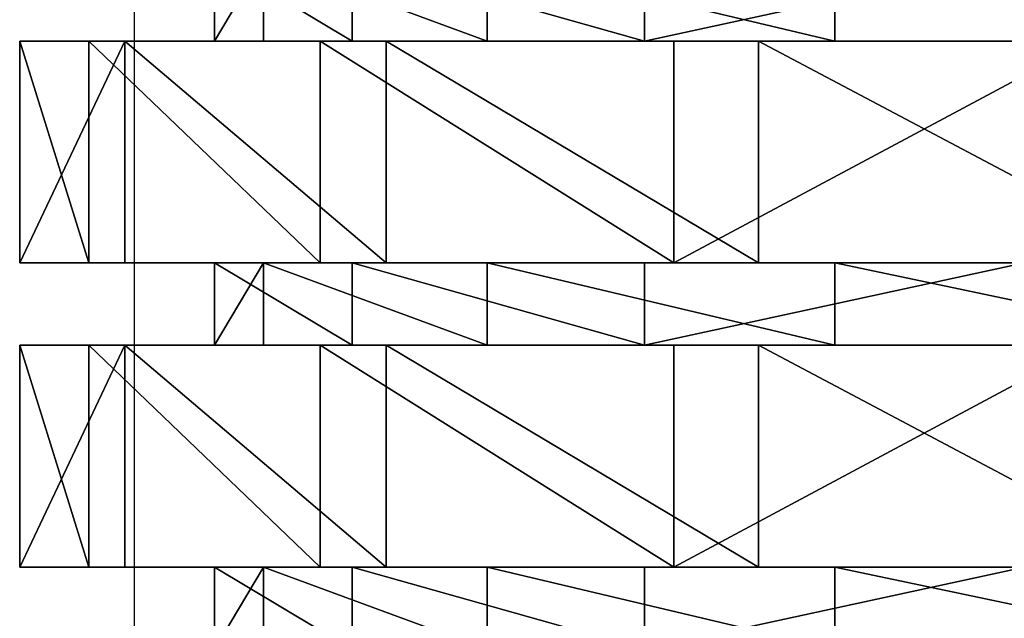
# Model space of a CAD drawing. Units: centimetres. Extents: x -231 to 229, y -161 to 160.
# Drawn here: x 31 to 32, y -7 to -6 of the extents above; entities that cross this region are included whole.
import ezdxf

# ---------------------------------------------------------------- set-up
doc = ezdxf.new("R2010")
doc.units = ezdxf.units.CM
doc.header["$LTSCALE"] = 2.54

# ---------------------------------------------------------------- blocks, each defined once
blk = doc.blocks.new('3DGeom~1532_Defintion')
at = {"color": 0}
for p, q in [((-83.42, 1556.43, 338.45), (-83.42, 1521.3, 338.45)), ((-83.42, 1556.43, 338.45), (-83.42, 1521.3, 338.45)), ((231.15, 1556.43, 260.91), (231.15, 1521.3, 260.91)), ((231.15, 1556.43, 260.91), (231.15, 1521.3, 260.91)), ((286.87, 1556.43, -198.01), (286.87, 1521.3, -198.01)), ((286.87, 1556.43, -198.01), (286.87, 1521.3, -198.01)), ((325.92, 1556.43, 123.61), (325.92, 1521.3, 123.61)), ((325.92, 1556.43, 123.61), (325.92, 1521.3, 123.61)), ((346.03, 1556.43, -42.02), (346.03, 1521.3, -42.02)), ((346.03, 1556.43, -42.02), (346.03, 1521.3, -42.02)), ((-89.33, 1521.3, 420.25), (-89.33, 1426.72, 420.25)), ((-89.33, 1521.3, 420.25), (-89.33, 1426.72, 420.25)), ((252.54, 1521.3, 347.58), (252.54, 1426.72, 347.58)), ((252.54, 1521.3, 347.58), (252.54, 1426.72, 347.58)), ((319.28, 1521.3, -287.48), (319.28, 1426.72, -287.48)), ((319.28, 1521.3, -287.48), (319.28, 1426.72, -287.48)), ((372.08, 1521.3, 214.82), (372.08, 1426.72, 214.82)), ((372.08, 1521.3, 214.82), (372.08, 1426.72, 214.82)), ((408.61, 1521.3, -132.77), (408.61, 1426.72, -132.77)), ((408.61, 1521.3, -132.77), (408.61, 1426.72, -132.77)), ((427.28, 1521.3, 44.91), (427.28, 1426.72, 44.91)), ((427.28, 1521.3, 44.91), (427.28, 1426.72, 44.91)), ((-83.42, 1426.72, 338.45), (-83.42, 1391.6, 338.45)), ((-83.42, 1426.72, 338.45), (-83.42, 1391.6, 338.45)), ((231.15, 1426.72, 260.91), (231.15, 1391.6, 260.91)), ((231.15, 1426.72, 260.91), (231.15, 1391.6, 260.91)), ((286.87, 1426.72, -198.01), (286.87, 1391.6, -198.01)), ((286.87, 1426.72, -198.01), (286.87, 1391.6, -198.01)), ((325.92, 1426.72, 123.61), (325.92, 1391.6, 123.61)), ((325.92, 1426.72, 123.61), (325.92, 1391.6, 123.61)), ((346.03, 1426.72, -42.02), (346.03, 1391.6, -42.02)), ((346.03, 1426.72, -42.02), (346.03, 1391.6, -42.02)), ((-89.33, 1391.6, 420.25), (-89.33, 1297.02, 420.25)), ((-89.33, 1391.6, 420.25), (-89.33, 1297.02, 420.25)), ((252.54, 1391.6, 347.58), (252.54, 1297.02, 347.58)), ((252.54, 1391.6, 347.58), (252.54, 1297.02, 347.58)), ((319.28, 1391.6, -287.48), (319.28, 1297.02, -287.48)), ((319.28, 1391.6, -287.48), (319.28, 1297.02, -287.48)), ((372.08, 1391.6, 214.82), (372.08, 1297.02, 214.82)), ((372.08, 1391.6, 214.82), (372.08, 1297.02, 214.82)), ((408.61, 1391.6, -132.77), (408.61, 1297.02, -132.77)), ((408.61, 1391.6, -132.77), (408.61, 1297.02, -132.77)), ((427.28, 1391.6, 44.91), (427.28, 1297.02, 44.91)), ((427.28, 1391.6, 44.91), (427.28, 1297.02, 44.91)), ((-83.42, 1297.02, 338.45), (-83.42, 1261.89, 338.45)), ((-83.42, 1297.02, 338.45), (-83.42, 1261.89, 338.45)), ((231.15, 1297.02, 260.91), (231.15, 1261.89, 260.91)), ((231.15, 1297.02, 260.91), (231.15, 1261.89, 260.91)), ((286.87, 1297.02, -198.01), (286.87, 1261.89, -198.01)), ((286.87, 1297.02, -198.01), (286.87, 1261.89, -198.01)), ((325.92, 1297.02, 123.61), (325.92, 1261.89, 123.61)), ((325.92, 1297.02, 123.61), (325.92, 1261.89, 123.61)), ((346.03, 1297.02, -42.02), (346.03, 1261.89, -42.02)), ((346.03, 1297.02, -42.02), (346.03, 1261.89, -42.02))]:
    blk.add_line(p, q, dxfattribs=at)
at = {"color": 18, "true_color": 0x000000}
for p, q in [((83.42, 1556.43, 338.45), (83.42, 1521.3, 338.45)), ((83.42, 1556.43, 338.45), (83.42, 1521.3, 338.45)), ((-252.54, 1521.3, 347.58), (-89.33, 1521.3, 420.25)), ((-89.33, 1521.3, 420.25), (-252.54, 1521.3, 347.58)), ((-231.15, 1521.3, 260.91), (-83.42, 1521.3, 338.45)), ((-83.42, 1521.3, 338.45), (-231.15, 1521.3, 260.91)), ((-89.33, 1521.3, 420.25), (89.33, 1521.3, 420.25)), ((89.33, 1521.3, 420.25), (-89.33, 1521.3, 420.25)), ((-83.42, 1521.3, 338.45), (83.42, 1521.3, 338.45)), ((83.42, 1521.3, 338.45), (-83.42, 1521.3, 338.45)), ((83.42, 1521.3, 338.45), (231.15, 1521.3, 260.91)), ((231.15, 1521.3, 260.91), (83.42, 1521.3, 338.45)), ((89.33, 1521.3, 420.25), (252.54, 1521.3, 347.58)), ((252.54, 1521.3, 347.58), (89.33, 1521.3, 420.25)), ((89.33, 1521.3, 420.25), (89.33, 1426.72, 420.25)), ((89.33, 1521.3, 420.25), (89.33, 1426.72, 420.25)), ((286.87, 1521.3, -198.01), (161.99, 1521.3, -308.65)), ((161.99, 1521.3, -308.65), (286.87, 1521.3, -198.01)), ((319.28, 1521.3, -287.48), (174.75, 1521.3, -392.49)), ((174.75, 1521.3, -392.49), (319.28, 1521.3, -287.48)), ((231.15, 1521.3, 260.91), (325.92, 1521.3, 123.61)), ((325.92, 1521.3, 123.61), (231.15, 1521.3, 260.91)), ((252.54, 1521.3, 347.58), (372.08, 1521.3, 214.82)), ((372.08, 1521.3, 214.82), (252.54, 1521.3, 347.58)), ((346.03, 1521.3, -42.02), (286.87, 1521.3, -198.01)), ((286.87, 1521.3, -198.01), (346.03, 1521.3, -42.02)), ((408.61, 1521.3, -132.77), (319.28, 1521.3, -287.48)), ((319.28, 1521.3, -287.48), (408.61, 1521.3, -132.77)), ((325.92, 1521.3, 123.61), (346.03, 1521.3, -42.02)), ((346.03, 1521.3, -42.02), (325.92, 1521.3, 123.61)), ((372.08, 1521.3, 214.82), (427.28, 1521.3, 44.91)), ((427.28, 1521.3, 44.91), (372.08, 1521.3, 214.82)), ((427.28, 1521.3, 44.91), (408.61, 1521.3, -132.77)), ((408.61, 1521.3, -132.77), (427.28, 1521.3, 44.91)), ((-252.54, 1426.72, 347.58), (-89.33, 1426.72, 420.25)), ((-89.33, 1426.72, 420.25), (-252.54, 1426.72, 347.58)), ((-231.15, 1426.72, 260.91), (-83.42, 1426.72, 338.45)), ((-83.42, 1426.72, 338.45), (-231.15, 1426.72, 260.91)), ((-89.33, 1426.72, 420.25), (89.33, 1426.72, 420.25)), ((89.33, 1426.72, 420.25), (-89.33, 1426.72, 420.25)), ((-83.42, 1426.72, 338.45), (83.42, 1426.72, 338.45)), ((83.42, 1426.72, 338.45), (-83.42, 1426.72, 338.45)), ((83.42, 1426.72, 338.45), (231.15, 1426.72, 260.91)), ((231.15, 1426.72, 260.91), (83.42, 1426.72, 338.45)), ((83.42, 1426.72, 338.45), (83.42, 1391.6, 338.45)), ((83.42, 1426.72, 338.45), (83.42, 1391.6, 338.45)), ((89.33, 1426.72, 420.25), (252.54, 1426.72, 347.58)), ((252.54, 1426.72, 347.58), (89.33, 1426.72, 420.25)), ((286.87, 1426.72, -198.01), (161.99, 1426.72, -308.65)), ((161.99, 1426.72, -308.65), (286.87, 1426.72, -198.01)), ((319.28, 1426.72, -287.48), (174.75, 1426.72, -392.49)), ((174.75, 1426.72, -392.49), (319.28, 1426.72, -287.48)), ((231.15, 1426.72, 260.91), (325.92, 1426.72, 123.61)), ((325.92, 1426.72, 123.61), (231.15, 1426.72, 260.91)), ((252.54, 1426.72, 347.58), (372.08, 1426.72, 214.82)), ((372.08, 1426.72, 214.82), (252.54, 1426.72, 347.58)), ((346.03, 1426.72, -42.02), (286.87, 1426.72, -198.01)), ((286.87, 1426.72, -198.01), (346.03, 1426.72, -42.02)), ((408.61, 1426.72, -132.77), (319.28, 1426.72, -287.48)), ((319.28, 1426.72, -287.48), (408.61, 1426.72, -132.77)), ((325.92, 1426.72, 123.61), (346.03, 1426.72, -42.02)), ((346.03, 1426.72, -42.02), (325.92, 1426.72, 123.61)), ((372.08, 1426.72, 214.82), (427.28, 1426.72, 44.91)), ((427.28, 1426.72, 44.91), (372.08, 1426.72, 214.82)), ((427.28, 1426.72, 44.91), (408.61, 1426.72, -132.77)), ((408.61, 1426.72, -132.77), (427.28, 1426.72, 44.91)), ((-252.54, 1391.6, 347.58), (-89.33, 1391.6, 420.25)), ((-89.33, 1391.6, 420.25), (-252.54, 1391.6, 347.58)), ((-231.15, 1391.6, 260.91), (-83.42, 1391.6, 338.45)), ((-83.42, 1391.6, 338.45), (-231.15, 1391.6, 260.91)), ((-89.33, 1391.6, 420.25), (89.33, 1391.6, 420.25)), ((89.33, 1391.6, 420.25), (-89.33, 1391.6, 420.25)), ((-83.42, 1391.6, 338.45), (83.42, 1391.6, 338.45)), ((83.42, 1391.6, 338.45), (-83.42, 1391.6, 338.45)), ((83.42, 1391.6, 338.45), (231.15, 1391.6, 260.91)), ((231.15, 1391.6, 260.91), (83.42, 1391.6, 338.45)), ((89.33, 1391.6, 420.25), (252.54, 1391.6, 347.58)), ((252.54, 1391.6, 347.58), (89.33, 1391.6, 420.25)), ((89.33, 1391.6, 420.25), (89.33, 1297.02, 420.25)), ((89.33, 1391.6, 420.25), (89.33, 1297.02, 420.25)), ((286.87, 1391.6, -198.01), (161.99, 1391.6, -308.65)), ((161.99, 1391.6, -308.65), (286.87, 1391.6, -198.01)), ((319.28, 1391.6, -287.48), (174.75, 1391.6, -392.49)), ((174.75, 1391.6, -392.49), (319.28, 1391.6, -287.48)), ((231.15, 1391.6, 260.91), (325.92, 1391.6, 123.61)), ((325.92, 1391.6, 123.61), (231.15, 1391.6, 260.91)), ((252.54, 1391.6, 347.58), (372.08, 1391.6, 214.82)), ((372.08, 1391.6, 214.82), (252.54, 1391.6, 347.58)), ((346.03, 1391.6, -42.02), (286.87, 1391.6, -198.01)), ((286.87, 1391.6, -198.01), (346.03, 1391.6, -42.02)), ((408.61, 1391.6, -132.77), (319.28, 1391.6, -287.48)), ((319.28, 1391.6, -287.48), (408.61, 1391.6, -132.77)), ((325.92, 1391.6, 123.61), (346.03, 1391.6, -42.02)), ((346.03, 1391.6, -42.02), (325.92, 1391.6, 123.61)), ((372.08, 1391.6, 214.82), (427.28, 1391.6, 44.91)), ((427.28, 1391.6, 44.91), (372.08, 1391.6, 214.82)), ((427.28, 1391.6, 44.91), (408.61, 1391.6, -132.77)), ((408.61, 1391.6, -132.77), (427.28, 1391.6, 44.91)), ((-252.54, 1297.02, 347.58), (-89.33, 1297.02, 420.25)), ((-89.33, 1297.02, 420.25), (-252.54, 1297.02, 347.58)), ((-231.15, 1297.02, 260.91), (-83.42, 1297.02, 338.45)), ((-83.42, 1297.02, 338.45), (-231.15, 1297.02, 260.91)), ((-89.33, 1297.02, 420.25), (89.33, 1297.02, 420.25)), ((89.33, 1297.02, 420.25), (-89.33, 1297.02, 420.25)), ((-83.42, 1297.02, 338.45), (83.42, 1297.02, 338.45)), ((83.42, 1297.02, 338.45), (-83.42, 1297.02, 338.45)), ((83.42, 1297.02, 338.45), (231.15, 1297.02, 260.91)), ((231.15, 1297.02, 260.91), (83.42, 1297.02, 338.45)), ((83.42, 1297.02, 338.45), (83.42, 1261.89, 338.45)), ((83.42, 1297.02, 338.45), (83.42, 1261.89, 338.45)), ((89.33, 1297.02, 420.25), (252.54, 1297.02, 347.58)), ((252.54, 1297.02, 347.58), (89.33, 1297.02, 420.25)), ((286.87, 1297.02, -198.01), (161.99, 1297.02, -308.65)), ((161.99, 1297.02, -308.65), (286.87, 1297.02, -198.01)), ((319.28, 1297.02, -287.48), (174.75, 1297.02, -392.49)), ((174.75, 1297.02, -392.49), (319.28, 1297.02, -287.48)), ((231.15, 1297.02, 260.91), (325.92, 1297.02, 123.61)), ((325.92, 1297.02, 123.61), (231.15, 1297.02, 260.91)), ((252.54, 1297.02, 347.58), (372.08, 1297.02, 214.82)), ((372.08, 1297.02, 214.82), (252.54, 1297.02, 347.58)), ((346.03, 1297.02, -42.02), (286.87, 1297.02, -198.01)), ((286.87, 1297.02, -198.01), (346.03, 1297.02, -42.02)), ((408.61, 1297.02, -132.77), (319.28, 1297.02, -287.48)), ((319.28, 1297.02, -287.48), (408.61, 1297.02, -132.77)), ((325.92, 1297.02, 123.61), (346.03, 1297.02, -42.02)), ((346.03, 1297.02, -42.02), (325.92, 1297.02, 123.61)), ((372.08, 1297.02, 214.82), (427.28, 1297.02, 44.91)), ((427.28, 1297.02, 44.91), (372.08, 1297.02, 214.82)), ((427.28, 1297.02, 44.91), (408.61, 1297.02, -132.77)), ((408.61, 1297.02, -132.77), (427.28, 1297.02, 44.91))]:
    blk.add_line(p, q, dxfattribs=at)
mesh = blk.add_polyface(dxfattribs=at)
corners = [(-83.42, 1521.3, 338.45), (-231.15, 1556.43, 260.91), (-231.15, 1521.3, 260.91), (-83.42, 1556.43, 338.45)]
mesh.append_faces([[corners[k] for k in face] for face in [(0, 1, 2), (1, 0, 3)]], dxfattribs={"vtx0": -1, "color": 18})
mesh = blk.add_polyface(dxfattribs=at)
corners = [(83.42, 1521.3, 338.45), (-83.42, 1556.43, 338.45), (-83.42, 1521.3, 338.45), (83.42, 1556.43, 338.45)]
mesh.append_faces([[corners[k] for k in face] for face in [(0, 1, 2), (1, 0, 3)]], dxfattribs={"vtx0": -1, "color": 18})
mesh = blk.add_polyface(dxfattribs=at)
corners = [(231.15, 1521.3, 260.91), (83.42, 1556.43, 338.45), (83.42, 1521.3, 338.45), (231.15, 1556.43, 260.91)]
mesh.append_faces([[corners[k] for k in face] for face in [(0, 1, 2), (1, 0, 3)]], dxfattribs={"vtx0": -1, "color": 18})
mesh = blk.add_polyface(dxfattribs=at)
corners = [(286.87, 1556.43, -198.01), (161.99, 1521.3, -308.65), (161.99, 1556.43, -308.65), (286.87, 1521.3, -198.01)]
mesh.append_faces([[corners[k] for k in face] for face in [(0, 1, 2), (1, 0, 3)]], dxfattribs={"vtx0": -1, "color": 18})
mesh = blk.add_polyface(dxfattribs=at)
corners = [(325.92, 1556.43, 123.61), (231.15, 1521.3, 260.91), (325.92, 1521.3, 123.61), (231.15, 1556.43, 260.91)]
mesh.append_faces([[corners[k] for k in face] for face in [(0, 1, 2), (1, 0, 3)]], dxfattribs={"vtx0": -1, "color": 18})
mesh = blk.add_polyface(dxfattribs=at)
corners = [(286.87, 1556.43, -198.01), (346.03, 1521.3, -42.02), (286.87, 1521.3, -198.01), (346.03, 1556.43, -42.02)]
mesh.append_faces([[corners[k] for k in face] for face in [(0, 1, 2), (1, 0, 3)]], dxfattribs={"vtx0": -1, "color": 18})
mesh = blk.add_polyface(dxfattribs=at)
corners = [(346.03, 1556.43, -42.02), (325.92, 1521.3, 123.61), (346.03, 1521.3, -42.02), (325.92, 1556.43, 123.61)]
mesh.append_faces([[corners[k] for k in face] for face in [(0, 1, 2), (1, 0, 3)]], dxfattribs={"vtx0": -1, "color": 18})
mesh = blk.add_polyface(dxfattribs=at)
corners = [(-319.28, 1521.3, -287.48), (0, 1521.3, -348.57), (-174.75, 1521.3, -392.49), (-161.99, 1521.3, -308.65), (-286.87, 1521.3, -198.01), (-408.61, 1521.3, -132.77), (-346.03, 1521.3, -42.02), (-427.28, 1521.3, 44.91), (-325.92, 1521.3, 123.61), (-372.08, 1521.3, 214.82), (-231.15, 1521.3, 260.91), (-252.54, 1521.3, 347.58), (-83.42, 1521.3, 338.45), (252.54, 1521.3, 347.58), (89.33, 1521.3, 420.25), (-89.33, 1521.3, 420.25), (174.75, 1521.3, -392.49), (0, 1521.3, -429.64), (319.28, 1521.3, -287.48), (161.99, 1521.3, -308.65), (286.87, 1521.3, -198.01), (408.61, 1521.3, -132.77), (346.03, 1521.3, -42.02), (427.28, 1521.3, 44.91), (325.92, 1521.3, 123.61), (372.08, 1521.3, 214.82), (231.15, 1521.3, 260.91), (83.42, 1521.3, 338.45)]
mesh.append_faces([[corners[k] for k in face] for face in [(14, 11, 15), (2, 16, 17)]], dxfattribs={"vtx0": -1, "color": 18})
mesh.append_faces([[corners[k] for k in face] for face in [(0, 1, 2), (1, 0, 3), (3, 0, 4), (4, 5, 6), (6, 7, 8), (8, 9, 10), (10, 11, 12), (13, 11, 14), (16, 2, 18), (18, 20, 21), (21, 22, 23), (23, 24, 25), (25, 26, 13)]], dxfattribs={"vtx0": -1, "vtx1": -1, "color": 18})
mesh.append_faces([[corners[k] for k in face] for face in [(12, 11, 13), (18, 2, 1)]], dxfattribs={"vtx0": -1, "vtx1": -1, "vtx2": -1, "color": 18})
mesh.append_faces([[corners[k] for k in face] for face in [(4, 0, 5), (6, 5, 7), (8, 7, 9), (10, 9, 11), (18, 1, 19), (18, 19, 20), (21, 20, 22), (23, 22, 24), (25, 24, 26), (13, 26, 27), (13, 27, 12)]], dxfattribs={"vtx0": -1, "vtx2": -1, "color": 18})
mesh = blk.add_polyface(dxfattribs=at)
corners = [(-89.33, 1426.72, 420.25), (-252.54, 1521.3, 347.58), (-252.54, 1426.72, 347.58), (-89.33, 1521.3, 420.25)]
mesh.append_faces([[corners[k] for k in face] for face in [(0, 1, 2), (1, 0, 3)]], dxfattribs={"vtx0": -1, "color": 18})
mesh = blk.add_polyface(dxfattribs=at)
corners = [(89.33, 1426.72, 420.25), (-89.33, 1521.3, 420.25), (-89.33, 1426.72, 420.25), (89.33, 1521.3, 420.25)]
mesh.append_faces([[corners[k] for k in face] for face in [(0, 1, 2), (1, 0, 3)]], dxfattribs={"vtx0": -1, "color": 18})
mesh = blk.add_polyface(dxfattribs=at)
corners = [(252.54, 1426.72, 347.58), (89.33, 1521.3, 420.25), (89.33, 1426.72, 420.25), (252.54, 1521.3, 347.58)]
mesh.append_faces([[corners[k] for k in face] for face in [(0, 1, 2), (1, 0, 3)]], dxfattribs={"vtx0": -1, "color": 18})
mesh = blk.add_polyface(dxfattribs=at)
corners = [(319.28, 1521.3, -287.48), (174.75, 1426.72, -392.49), (174.75, 1521.3, -392.49), (319.28, 1426.72, -287.48)]
mesh.append_faces([[corners[k] for k in face] for face in [(0, 1, 2), (1, 0, 3)]], dxfattribs={"vtx0": -1, "color": 18})
mesh = blk.add_polyface(dxfattribs=at)
corners = [(372.08, 1521.3, 214.82), (252.54, 1426.72, 347.58), (372.08, 1426.72, 214.82), (252.54, 1521.3, 347.58)]
mesh.append_faces([[corners[k] for k in face] for face in [(0, 1, 2), (1, 0, 3)]], dxfattribs={"vtx0": -1, "color": 18})
mesh = blk.add_polyface(dxfattribs=at)
corners = [(319.28, 1521.3, -287.48), (408.61, 1426.72, -132.77), (319.28, 1426.72, -287.48), (408.61, 1521.3, -132.77)]
mesh.append_faces([[corners[k] for k in face] for face in [(0, 1, 2), (1, 0, 3)]], dxfattribs={"vtx0": -1, "color": 18})
mesh = blk.add_polyface(dxfattribs=at)
corners = [(427.28, 1521.3, 44.91), (372.08, 1426.72, 214.82), (427.28, 1426.72, 44.91), (372.08, 1521.3, 214.82)]
mesh.append_faces([[corners[k] for k in face] for face in [(0, 1, 2), (1, 0, 3)]], dxfattribs={"vtx0": -1, "color": 18})
mesh = blk.add_polyface(dxfattribs=at)
corners = [(408.61, 1521.3, -132.77), (427.28, 1426.72, 44.91), (408.61, 1426.72, -132.77), (427.28, 1521.3, 44.91)]
mesh.append_faces([[corners[k] for k in face] for face in [(0, 1, 2), (1, 0, 3)]], dxfattribs={"vtx0": -1, "color": 18})
mesh = blk.add_polyface(dxfattribs=at)
corners = [(174.75, 1426.72, -392.49), (-174.75, 1426.72, -392.49), (0, 1426.72, -429.64), (319.28, 1426.72, -287.48), (0, 1426.72, -348.57), (161.99, 1426.72, -308.65), (286.87, 1426.72, -198.01), (408.61, 1426.72, -132.77), (346.03, 1426.72, -42.02), (427.28, 1426.72, 44.91), (325.92, 1426.72, 123.61), (372.08, 1426.72, 214.82), (231.15, 1426.72, 260.91), (252.54, 1426.72, 347.58), (83.42, 1426.72, 338.45), (-83.42, 1426.72, 338.45), (-319.28, 1426.72, -287.48), (-161.99, 1426.72, -308.65), (-286.87, 1426.72, -198.01), (-408.61, 1426.72, -132.77), (-346.03, 1426.72, -42.02), (-427.28, 1426.72, 44.91), (-325.92, 1426.72, 123.61), (-372.08, 1426.72, 214.82), (-231.15, 1426.72, 260.91), (-252.54, 1426.72, 347.58), (89.33, 1426.72, 420.25), (-89.33, 1426.72, 420.25)]
mesh.append_faces([[corners[k] for k in face] for face in [(0, 1, 2), (25, 26, 27)]], dxfattribs={"vtx0": -1, "color": 18})
mesh.append_faces([[corners[k] for k in face] for face in [(4, 3, 5), (5, 3, 6), (6, 7, 8), (8, 9, 10), (10, 11, 12), (12, 13, 14), (14, 13, 15), (16, 18, 19), (19, 20, 21), (21, 22, 23), (23, 24, 25)]], dxfattribs={"vtx0": -1, "vtx1": -1, "color": 18})
mesh.append_faces([[corners[k] for k in face] for face in [(1, 3, 4), (25, 15, 13)]], dxfattribs={"vtx0": -1, "vtx1": -1, "vtx2": -1, "color": 18})
mesh.append_faces([[corners[k] for k in face] for face in [(1, 0, 3), (6, 3, 7), (8, 7, 9), (10, 9, 11), (12, 11, 13), (4, 16, 1), (16, 4, 17), (16, 17, 18), (19, 18, 20), (21, 20, 22), (23, 22, 24), (25, 24, 15), (25, 13, 26)]], dxfattribs={"vtx0": -1, "vtx2": -1, "color": 18})
mesh = blk.add_polyface(dxfattribs=at)
corners = [(-83.42, 1391.6, 338.45), (-231.15, 1426.72, 260.91), (-231.15, 1391.6, 260.91), (-83.42, 1426.72, 338.45)]
mesh.append_faces([[corners[k] for k in face] for face in [(0, 1, 2), (1, 0, 3)]], dxfattribs={"vtx0": -1, "color": 18})
mesh = blk.add_polyface(dxfattribs=at)
corners = [(83.42, 1391.6, 338.45), (-83.42, 1426.72, 338.45), (-83.42, 1391.6, 338.45), (83.42, 1426.72, 338.45)]
mesh.append_faces([[corners[k] for k in face] for face in [(0, 1, 2), (1, 0, 3)]], dxfattribs={"vtx0": -1, "color": 18})
mesh = blk.add_polyface(dxfattribs=at)
corners = [(231.15, 1391.6, 260.91), (83.42, 1426.72, 338.45), (83.42, 1391.6, 338.45), (231.15, 1426.72, 260.91)]
mesh.append_faces([[corners[k] for k in face] for face in [(0, 1, 2), (1, 0, 3)]], dxfattribs={"vtx0": -1, "color": 18})
mesh = blk.add_polyface(dxfattribs=at)
corners = [(286.87, 1426.72, -198.01), (161.99, 1391.6, -308.65), (161.99, 1426.72, -308.65), (286.87, 1391.6, -198.01)]
mesh.append_faces([[corners[k] for k in face] for face in [(0, 1, 2), (1, 0, 3)]], dxfattribs={"vtx0": -1, "color": 18})
mesh = blk.add_polyface(dxfattribs=at)
corners = [(325.92, 1426.72, 123.61), (231.15, 1391.6, 260.91), (325.92, 1391.6, 123.61), (231.15, 1426.72, 260.91)]
mesh.append_faces([[corners[k] for k in face] for face in [(0, 1, 2), (1, 0, 3)]], dxfattribs={"vtx0": -1, "color": 18})
mesh = blk.add_polyface(dxfattribs=at)
corners = [(286.87, 1426.72, -198.01), (346.03, 1391.6, -42.02), (286.87, 1391.6, -198.01), (346.03, 1426.72, -42.02)]
mesh.append_faces([[corners[k] for k in face] for face in [(0, 1, 2), (1, 0, 3)]], dxfattribs={"vtx0": -1, "color": 18})
mesh = blk.add_polyface(dxfattribs=at)
corners = [(346.03, 1426.72, -42.02), (325.92, 1391.6, 123.61), (346.03, 1391.6, -42.02), (325.92, 1426.72, 123.61)]
mesh.append_faces([[corners[k] for k in face] for face in [(0, 1, 2), (1, 0, 3)]], dxfattribs={"vtx0": -1, "color": 18})
mesh = blk.add_polyface(dxfattribs=at)
corners = [(-319.28, 1391.6, -287.48), (0, 1391.6, -348.57), (-174.75, 1391.6, -392.49), (-161.99, 1391.6, -308.65), (-286.87, 1391.6, -198.01), (-408.61, 1391.6, -132.77), (-346.03, 1391.6, -42.02), (-427.28, 1391.6, 44.91), (-325.92, 1391.6, 123.61), (-372.08, 1391.6, 214.82), (-231.15, 1391.6, 260.91), (-252.54, 1391.6, 347.58), (-83.42, 1391.6, 338.45), (252.54, 1391.6, 347.58), (89.33, 1391.6, 420.25), (-89.33, 1391.6, 420.25), (174.75, 1391.6, -392.49), (0, 1391.6, -429.64), (319.28, 1391.6, -287.48), (161.99, 1391.6, -308.65), (286.87, 1391.6, -198.01), (408.61, 1391.6, -132.77), (346.03, 1391.6, -42.02), (427.28, 1391.6, 44.91), (325.92, 1391.6, 123.61), (372.08, 1391.6, 214.82), (231.15, 1391.6, 260.91), (83.42, 1391.6, 338.45)]
mesh.append_faces([[corners[k] for k in face] for face in [(14, 11, 15), (2, 16, 17)]], dxfattribs={"vtx0": -1, "color": 18})
mesh.append_faces([[corners[k] for k in face] for face in [(0, 1, 2), (1, 0, 3), (3, 0, 4), (4, 5, 6), (6, 7, 8), (8, 9, 10), (10, 11, 12), (13, 11, 14), (16, 2, 18), (18, 20, 21), (21, 22, 23), (23, 24, 25), (25, 26, 13)]], dxfattribs={"vtx0": -1, "vtx1": -1, "color": 18})
mesh.append_faces([[corners[k] for k in face] for face in [(12, 11, 13), (18, 2, 1)]], dxfattribs={"vtx0": -1, "vtx1": -1, "vtx2": -1, "color": 18})
mesh.append_faces([[corners[k] for k in face] for face in [(4, 0, 5), (6, 5, 7), (8, 7, 9), (10, 9, 11), (18, 1, 19), (18, 19, 20), (21, 20, 22), (23, 22, 24), (25, 24, 26), (13, 26, 27), (13, 27, 12)]], dxfattribs={"vtx0": -1, "vtx2": -1, "color": 18})
mesh = blk.add_polyface(dxfattribs=at)
corners = [(-89.33, 1297.02, 420.25), (-252.54, 1391.6, 347.58), (-252.54, 1297.02, 347.58), (-89.33, 1391.6, 420.25)]
mesh.append_faces([[corners[k] for k in face] for face in [(0, 1, 2), (1, 0, 3)]], dxfattribs={"vtx0": -1, "color": 18})
mesh = blk.add_polyface(dxfattribs=at)
corners = [(89.33, 1297.02, 420.25), (-89.33, 1391.6, 420.25), (-89.33, 1297.02, 420.25), (89.33, 1391.6, 420.25)]
mesh.append_faces([[corners[k] for k in face] for face in [(0, 1, 2), (1, 0, 3)]], dxfattribs={"vtx0": -1, "color": 18})
mesh = blk.add_polyface(dxfattribs=at)
corners = [(252.54, 1297.02, 347.58), (89.33, 1391.6, 420.25), (89.33, 1297.02, 420.25), (252.54, 1391.6, 347.58)]
mesh.append_faces([[corners[k] for k in face] for face in [(0, 1, 2), (1, 0, 3)]], dxfattribs={"vtx0": -1, "color": 18})
mesh = blk.add_polyface(dxfattribs=at)
corners = [(319.28, 1391.6, -287.48), (174.75, 1297.02, -392.49), (174.75, 1391.6, -392.49), (319.28, 1297.02, -287.48)]
mesh.append_faces([[corners[k] for k in face] for face in [(0, 1, 2), (1, 0, 3)]], dxfattribs={"vtx0": -1, "color": 18})
mesh = blk.add_polyface(dxfattribs=at)
corners = [(372.08, 1391.6, 214.82), (252.54, 1297.02, 347.58), (372.08, 1297.02, 214.82), (252.54, 1391.6, 347.58)]
mesh.append_faces([[corners[k] for k in face] for face in [(0, 1, 2), (1, 0, 3)]], dxfattribs={"vtx0": -1, "color": 18})
mesh = blk.add_polyface(dxfattribs=at)
corners = [(319.28, 1391.6, -287.48), (408.61, 1297.02, -132.77), (319.28, 1297.02, -287.48), (408.61, 1391.6, -132.77)]
mesh.append_faces([[corners[k] for k in face] for face in [(0, 1, 2), (1, 0, 3)]], dxfattribs={"vtx0": -1, "color": 18})
mesh = blk.add_polyface(dxfattribs=at)
corners = [(427.28, 1391.6, 44.91), (372.08, 1297.02, 214.82), (427.28, 1297.02, 44.91), (372.08, 1391.6, 214.82)]
mesh.append_faces([[corners[k] for k in face] for face in [(0, 1, 2), (1, 0, 3)]], dxfattribs={"vtx0": -1, "color": 18})
mesh = blk.add_polyface(dxfattribs=at)
corners = [(408.61, 1391.6, -132.77), (427.28, 1297.02, 44.91), (408.61, 1297.02, -132.77), (427.28, 1391.6, 44.91)]
mesh.append_faces([[corners[k] for k in face] for face in [(0, 1, 2), (1, 0, 3)]], dxfattribs={"vtx0": -1, "color": 18})
mesh = blk.add_polyface(dxfattribs=at)
corners = [(174.75, 1297.02, -392.49), (-174.75, 1297.02, -392.49), (0, 1297.02, -429.64), (319.28, 1297.02, -287.48), (0, 1297.02, -348.57), (161.99, 1297.02, -308.65), (286.87, 1297.02, -198.01), (408.61, 1297.02, -132.77), (346.03, 1297.02, -42.02), (427.28, 1297.02, 44.91), (325.92, 1297.02, 123.61), (372.08, 1297.02, 214.82), (231.15, 1297.02, 260.91), (252.54, 1297.02, 347.58), (83.42, 1297.02, 338.45), (-83.42, 1297.02, 338.45), (-319.28, 1297.02, -287.48), (-161.99, 1297.02, -308.65), (-286.87, 1297.02, -198.01), (-408.61, 1297.02, -132.77), (-346.03, 1297.02, -42.02), (-427.28, 1297.02, 44.91), (-325.92, 1297.02, 123.61), (-372.08, 1297.02, 214.82), (-231.15, 1297.02, 260.91), (-252.54, 1297.02, 347.58), (89.33, 1297.02, 420.25), (-89.33, 1297.02, 420.25)]
mesh.append_faces([[corners[k] for k in face] for face in [(0, 1, 2), (25, 26, 27)]], dxfattribs={"vtx0": -1, "color": 18})
mesh.append_faces([[corners[k] for k in face] for face in [(4, 3, 5), (5, 3, 6), (6, 7, 8), (8, 9, 10), (10, 11, 12), (12, 13, 14), (14, 13, 15), (16, 18, 19), (19, 20, 21), (21, 22, 23), (23, 24, 25)]], dxfattribs={"vtx0": -1, "vtx1": -1, "color": 18})
mesh.append_faces([[corners[k] for k in face] for face in [(1, 3, 4), (25, 15, 13)]], dxfattribs={"vtx0": -1, "vtx1": -1, "vtx2": -1, "color": 18})
mesh.append_faces([[corners[k] for k in face] for face in [(1, 0, 3), (6, 3, 7), (8, 7, 9), (10, 9, 11), (12, 11, 13), (4, 16, 1), (16, 4, 17), (16, 17, 18), (19, 18, 20), (21, 20, 22), (23, 22, 24), (25, 24, 15), (25, 13, 26)]], dxfattribs={"vtx0": -1, "vtx2": -1, "color": 18})
mesh = blk.add_polyface(dxfattribs=at)
corners = [(-83.42, 1261.89, 338.45), (-231.15, 1297.02, 260.91), (-231.15, 1261.89, 260.91), (-83.42, 1297.02, 338.45)]
mesh.append_faces([[corners[k] for k in face] for face in [(0, 1, 2), (1, 0, 3)]], dxfattribs={"vtx0": -1, "color": 18})
mesh = blk.add_polyface(dxfattribs=at)
corners = [(83.42, 1261.89, 338.45), (-83.42, 1297.02, 338.45), (-83.42, 1261.89, 338.45), (83.42, 1297.02, 338.45)]
mesh.append_faces([[corners[k] for k in face] for face in [(0, 1, 2), (1, 0, 3)]], dxfattribs={"vtx0": -1, "color": 18})
mesh = blk.add_polyface(dxfattribs=at)
corners = [(231.15, 1261.89, 260.91), (83.42, 1297.02, 338.45), (83.42, 1261.89, 338.45), (231.15, 1297.02, 260.91)]
mesh.append_faces([[corners[k] for k in face] for face in [(0, 1, 2), (1, 0, 3)]], dxfattribs={"vtx0": -1, "color": 18})
mesh = blk.add_polyface(dxfattribs=at)
corners = [(286.87, 1297.02, -198.01), (161.99, 1261.89, -308.65), (161.99, 1297.02, -308.65), (286.87, 1261.89, -198.01)]
mesh.append_faces([[corners[k] for k in face] for face in [(0, 1, 2), (1, 0, 3)]], dxfattribs={"vtx0": -1, "color": 18})
mesh = blk.add_polyface(dxfattribs=at)
corners = [(325.92, 1297.02, 123.61), (231.15, 1261.89, 260.91), (325.92, 1261.89, 123.61), (231.15, 1297.02, 260.91)]
mesh.append_faces([[corners[k] for k in face] for face in [(0, 1, 2), (1, 0, 3)]], dxfattribs={"vtx0": -1, "color": 18})
mesh = blk.add_polyface(dxfattribs=at)
corners = [(286.87, 1297.02, -198.01), (346.03, 1261.89, -42.02), (286.87, 1261.89, -198.01), (346.03, 1297.02, -42.02)]
mesh.append_faces([[corners[k] for k in face] for face in [(0, 1, 2), (1, 0, 3)]], dxfattribs={"vtx0": -1, "color": 18})
mesh = blk.add_polyface(dxfattribs=at)
corners = [(346.03, 1297.02, -42.02), (325.92, 1261.89, 123.61), (346.03, 1261.89, -42.02), (325.92, 1297.02, 123.61)]
mesh.append_faces([[corners[k] for k in face] for face in [(0, 1, 2), (1, 0, 3)]], dxfattribs={"vtx0": -1, "color": 18})
blk = doc.blocks.new('Group80')
at = {"color": 0, "extrusion": (-0.461269, 9.96394e-17, 0.88726), "xscale": 0.003700787274856268, "yscale": 0.003700787274856267, "zscale": 0.003700787274856268, "rotation": 270}
blk.add_blockref('3DGeom~1532_Defintion', (0.95, 43.9747, 11.8521), dxfattribs=at)
blk = doc.blocks.new('Group79')
at = {"color": 0}
blk.add_blockref('Group80', (0, 0), dxfattribs=at)
blk = doc.blocks.new('Grupuj#5')
at = {"color": 0}
blk.add_blockref('Group79', (79.6003, 11.15, 0.0002), dxfattribs=at)
blk = doc.blocks.new('0610 2d')
at = {"color": 7, "linetype": 'Continuous', "lineweight": 25}
blk.add_line((2097.7343, 2741.8171), (2097.7343, 2736.2687), dxfattribs=at)

msp = doc.modelspace()

# ---------------------------------------------------------------- block references
msp.add_blockref('0610 2d', (-2066.7937, -2745.003, -68.3585))
at = {"color": 0}
msp.add_blockref('Grupuj#5', (-80.8015, -11.4859, -68.3237), dxfattribs=at)

doc.saveas('drawing.dxf')
